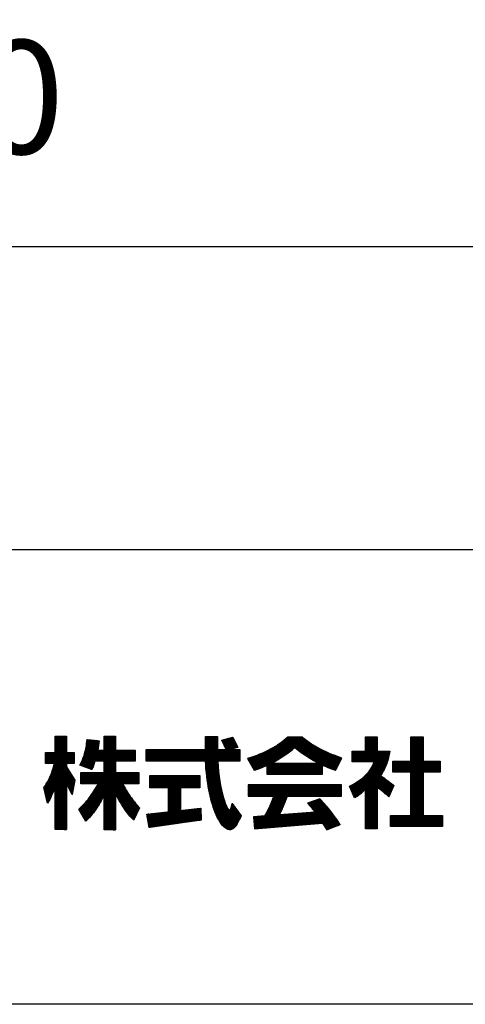
# Model space of a CAD drawing. Units: inches. Extents: x -35 to 772, y 266 to 826.
# Drawn here: x 743 to 755, y 266 to 292 of the extents above; entities that cross this region are included whole.
import ezdxf
from ezdxf.enums import TextEntityAlignment as Align

# ---------------------------------------------------------------- set-up
doc = ezdxf.new("R2010")
doc.units = ezdxf.units.IN
doc.header["$MEASUREMENT"] = 0
for name, color, linetype in [('図枠', 7, 'Continuous'), ('図枠-名称', 254, 'Continuous'), ('図枠-社名', 251, 'Continuous')]:
    doc.layers.add(name, color=color, linetype=linetype)
doc.styles.get("Standard").update_dxf_attribs({"font": 'txt.shx', "bigfont": 'extfont.shx'})

# ---------------------------------------------------------------- blocks, each defined once
blk = doc.blocks.new('A$C75400294')
at = {"layer": '図枠-社名'}
h = blk.add_hatch(dxfattribs=at)
h.set_pattern_fill('ANSI31', color=256, scale=0.1, style=0)
h.set_pattern_definition([(45, (-645.633773, -184.014654), (-0.00883883476, 0.00883883476), [])])
edge = h.paths.add_edge_path()
edge.add_spline(control_points=[(16.133, 1.986), (16.133, 1.986), (16.749, 1.986), (16.749, 1.986)], knot_values=[21, 21, 21, 21, 22, 22, 22, 22], degree=3, periodic=0)
edge.add_spline(control_points=[(16.749, 1.986), (16.749, 1.986), (16.749, 1.237), (16.749, 1.237)], knot_values=[0, 0, 0, 0, 1, 1, 1, 1], degree=3, periodic=0)
edge.add_spline(control_points=[(16.749, 1.237), (16.749, 1.237), (17.404, 1.237), (17.404, 1.237)], knot_values=[1, 1, 1, 1, 2, 2, 2, 2], degree=3, periodic=0)
edge.add_spline(control_points=[(17.404, 1.237), (17.376, 1.008), (17.324, 0.787), (17.247, 0.576), (17.17, 0.365), (17.061, 0.157), (16.922, -0.048)], knot_values=[2, 2, 2, 2, 3, 3, 3, 4, 4, 4, 4], degree=3, periodic=0)
edge.add_spline(control_points=[(16.922, -0.048), (16.99, -0.093), (17.077, -0.155), (17.184, -0.234)], knot_values=[4, 4, 4, 4, 5, 5, 5, 5], degree=3, periodic=0)
edge.add_spline(control_points=[(17.184, -0.234), (17.32, -0.335), (17.467, -0.45), (17.624, -0.577)], knot_values=[5, 5, 5, 5, 6, 6, 6, 6], degree=3, periodic=0)
edge.add_spline(control_points=[(17.624, -0.577), (17.624, -0.577), (17.362, -1.175), (17.362, -1.175)], knot_values=[6, 6, 6, 6, 7, 7, 7, 7], degree=3, periodic=0)
edge.add_spline(control_points=[(17.362, -1.175), (17.229, -1.063), (17.104, -0.959), (16.987, -0.863)], knot_values=[7, 7, 7, 7, 8, 8, 8, 8], degree=3, periodic=0)
edge.add_spline(control_points=[(16.987, -0.863), (16.896, -0.791), (16.817, -0.73), (16.749, -0.679)], knot_values=[8, 8, 8, 8, 9, 9, 9, 9], degree=3, periodic=0)
edge.add_spline(control_points=[(16.749, -0.679), (16.749, -0.679), (16.749, -2.86), (16.749, -2.86)], knot_values=[9, 9, 9, 9, 10, 10, 10, 10], degree=3, periodic=0)
edge.add_spline(control_points=[(16.749, -2.86), (16.749, -2.86), (16.133, -2.86), (16.133, -2.86)], knot_values=[10, 10, 10, 10, 11, 11, 11, 11], degree=3, periodic=0)
edge.add_spline(control_points=[(16.133, -2.86), (16.133, -2.86), (16.133, -0.776), (16.133, -0.776)], knot_values=[11, 11, 11, 11, 12, 12, 12, 12], degree=3, periodic=0)
edge.add_spline(control_points=[(16.133, -0.776), (16.037, -0.874), (15.939, -0.962), (15.841, -1.038), (15.742, -1.115), (15.643, -1.18), (15.543, -1.232)], knot_values=[12, 12, 12, 12, 13, 13, 13, 14, 14, 14, 14], degree=3, periodic=0)
edge.add_spline(control_points=[(15.543, -1.232), (15.543, -1.232), (15.289, -0.616), (15.289, -0.616)], knot_values=[14, 14, 14, 14, 15, 15, 15, 15], degree=3, periodic=0)
edge.add_spline(control_points=[(15.289, -0.616), (15.637, -0.437), (15.919, -0.241), (16.135, -0.031)], knot_values=[15, 15, 15, 15, 16, 16, 16, 16], degree=3, periodic=0)
edge.add_spline(control_points=[(16.135, -0.031), (16.352, 0.18), (16.503, 0.414), (16.589, 0.673)], knot_values=[16, 16, 16, 16, 17, 17, 17, 17], degree=3, periodic=0)
edge.add_spline(control_points=[(16.589, 0.673), (16.589, 0.673), (15.425, 0.673), (15.425, 0.673)], knot_values=[17, 17, 17, 17, 18, 18, 18, 18], degree=3, periodic=0)
edge.add_spline(control_points=[(15.425, 0.673), (15.425, 0.673), (15.425, 1.237), (15.425, 1.237)], knot_values=[18, 18, 18, 18, 19, 19, 19, 19], degree=3, periodic=0)
edge.add_spline(control_points=[(15.425, 1.237), (15.425, 1.237), (16.133, 1.237), (16.133, 1.237)], knot_values=[19, 19, 19, 19, 20, 20, 20, 20], degree=3, periodic=0)
edge.add_spline(control_points=[(16.133, 1.237), (16.133, 1.237), (16.133, 1.986), (16.133, 1.986)], knot_values=[20, 20, 20, 20, 21, 21, 21, 21], degree=3, periodic=0)
h.paths.add_polyline_path([(19.165, 0.71), (20.072, 0.71), (20.072, 0.12), (19.165, 0.12), (19.165, -2.163), (20.195, -2.163), (20.195, -2.747), (17.443, -2.747), (17.443, -2.163), (18.52, -2.163), (18.52, 0.12), (17.572, 0.12), (17.572, 0.71), (18.52, 0.71), (18.52, 1.986), (19.165, 1.986)])
edge = h.paths.add_edge_path()
edge.add_spline(control_points=[(14.864, -0.543), (14.864, -0.543), (9.929, -0.543), (9.929, -0.543)], knot_values=[19, 19, 19, 19, 20, 20, 20, 20], degree=3, periodic=0)
edge.add_spline(control_points=[(9.929, -0.543), (9.929, -0.543), (9.929, -1.133), (9.929, -1.133)], knot_values=[0, 0, 0, 0, 1, 1, 1, 1], degree=3, periodic=0)
edge.add_spline(control_points=[(9.929, -1.133), (9.929, -1.133), (11.276, -1.133), (11.276, -1.133)], knot_values=[1, 1, 1, 1, 2, 2, 2, 2], degree=3, periodic=0)
edge.add_spline(control_points=[(11.276, -1.133), (11.206, -1.338), (11.131, -1.526), (11.052, -1.698)], knot_values=[2, 2, 2, 2, 3, 3, 3, 3], degree=3, periodic=0)
edge.add_spline(control_points=[(11.052, -1.698), (10.972, -1.87), (10.89, -2.031), (10.804, -2.182)], knot_values=[3, 3, 3, 3, 4, 4, 4, 4], degree=3, periodic=0)
edge.add_spline(control_points=[(10.804, -2.182), (10.804, -2.182), (10.214, -2.223), (10.214, -2.223)], knot_values=[4, 4, 4, 4, 5, 5, 5, 5], degree=3, periodic=0)
edge.add_spline(control_points=[(10.214, -2.223), (10.214, -2.223), (10.272, -2.858), (10.272, -2.858)], knot_values=[5, 5, 5, 5, 6, 6, 6, 6], degree=3, periodic=0)
edge.add_spline(control_points=[(10.272, -2.858), (10.272, -2.858), (13.865, -2.556), (13.865, -2.556)], knot_values=[6, 6, 6, 6, 7, 7, 7, 7], degree=3, periodic=0)
edge.add_spline(control_points=[(13.865, -2.556), (13.865, -2.556), (14.091, -2.91), (14.091, -2.91)], knot_values=[7, 7, 7, 7, 8, 8, 8, 8], degree=3, periodic=0)
edge.add_spline(control_points=[(14.091, -2.91), (14.091, -2.91), (14.793, -2.643), (14.793, -2.643)], knot_values=[8, 8, 8, 8, 9, 9, 9, 9], degree=3, periodic=0)
edge.add_spline(control_points=[(14.793, -2.643), (14.653, -2.421), (14.494, -2.195), (14.315, -1.967), (14.136, -1.738), (13.937, -1.511), (13.719, -1.285)], knot_values=[9, 9, 9, 9, 10, 10, 10, 11, 11, 11, 11], degree=3, periodic=0)
edge.add_spline(control_points=[(13.719, -1.285), (13.719, -1.285), (13.071, -1.511), (13.071, -1.511)], knot_values=[11, 11, 11, 11, 12, 12, 12, 12], degree=3, periodic=0)
edge.add_spline(control_points=[(13.071, -1.511), (13.134, -1.586), (13.2, -1.663), (13.268, -1.741), (13.336, -1.82), (13.402, -1.902), (13.467, -1.988)], knot_values=[12, 12, 12, 12, 13, 13, 13, 14, 14, 14, 14], degree=3, periodic=0)
edge.add_spline(control_points=[(13.467, -1.988), (13.467, -1.988), (11.582, -2.126), (11.582, -2.126)], knot_values=[14, 14, 14, 14, 15, 15, 15, 15], degree=3, periodic=0)
edge.add_spline(control_points=[(11.582, -2.126), (11.661, -1.98), (11.734, -1.823), (11.803, -1.657), (11.871, -1.491), (11.937, -1.317), (12.002, -1.133)], knot_values=[15, 15, 15, 15, 16, 16, 16, 17, 17, 17, 17], degree=3, periodic=0)
edge.add_spline(control_points=[(12.002, -1.133), (12.002, -1.133), (14.864, -1.133), (14.864, -1.133)], knot_values=[17, 17, 17, 17, 18, 18, 18, 18], degree=3, periodic=0)
edge.add_spline(control_points=[(14.864, -1.133), (14.864, -1.133), (14.864, -0.543), (14.864, -0.543)], knot_values=[18, 18, 18, 18, 19, 19, 19, 19], degree=3, periodic=0)
edge = h.paths.add_edge_path()
edge.add_spline(control_points=[(13.855, 0.015), (13.855, 0.015), (13.855, 0.508), (13.855, 0.508)], knot_values=[13, 13, 13, 13, 14, 14, 14, 14], degree=3, periodic=0)
edge.add_spline(control_points=[(13.855, 0.508), (13.982, 0.443), (14.104, 0.389), (14.22, 0.344)], knot_values=[0, 0, 0, 0, 1, 1, 1, 1], degree=3, periodic=0)
edge.add_spline(control_points=[(14.22, 0.344), (14.337, 0.299), (14.447, 0.259), (14.552, 0.225)], knot_values=[1, 1, 1, 1, 2, 2, 2, 2], degree=3, periodic=0)
edge.add_spline(control_points=[(14.552, 0.225), (14.552, 0.225), (14.874, 0.867), (14.874, 0.867)], knot_values=[2, 2, 2, 2, 3, 3, 3, 3], degree=3, periodic=0)
edge.add_spline(control_points=[(14.874, 0.867), (14.39, 1.04), (13.973, 1.221), (13.622, 1.409)], knot_values=[3, 3, 3, 3, 4, 4, 4, 4], degree=3, periodic=0)
edge.add_spline(control_points=[(13.622, 1.409), (13.279, 1.593), (13.004, 1.779), (12.796, 1.967)], knot_values=[4, 4, 4, 4, 5, 5, 5, 5], degree=3, periodic=0)
edge.add_spline(control_points=[(12.796, 1.967), (12.796, 1.967), (12.023, 1.967), (12.023, 1.967)], knot_values=[5, 5, 5, 5, 6, 6, 6, 6], degree=3, periodic=0)
edge.add_spline(control_points=[(12.023, 1.967), (11.766, 1.735), (11.459, 1.525), (11.103, 1.337)], knot_values=[6, 6, 6, 6, 7, 7, 7, 7], degree=3, periodic=0)
edge.add_spline(control_points=[(11.103, 1.337), (10.746, 1.149), (10.346, 0.985), (9.902, 0.846)], knot_values=[7, 7, 7, 7, 8, 8, 8, 8], degree=3, periodic=0)
edge.add_spline(control_points=[(9.902, 0.846), (9.902, 0.846), (10.251, 0.225), (10.251, 0.225)], knot_values=[8, 8, 8, 8, 9, 9, 9, 9], degree=3, periodic=0)
edge.add_spline(control_points=[(10.251, 0.225), (10.363, 0.259), (10.474, 0.298), (10.585, 0.341)], knot_values=[9, 9, 9, 9, 10, 10, 10, 10], degree=3, periodic=0)
edge.add_spline(control_points=[(10.585, 0.341), (10.696, 0.384), (10.805, 0.431), (10.912, 0.481)], knot_values=[10, 10, 10, 10, 11, 11, 11, 11], degree=3, periodic=0)
edge.add_spline(control_points=[(10.912, 0.481), (10.912, 0.481), (10.912, 0.015), (10.912, 0.015)], knot_values=[11, 11, 11, 11, 12, 12, 12, 12], degree=3, periodic=0)
edge.add_spline(control_points=[(10.912, 0.015), (10.912, 0.015), (13.855, 0.015), (13.855, 0.015)], knot_values=[12, 12, 12, 12, 13, 13, 13, 13], degree=3, periodic=0)
edge = h.paths.add_edge_path(flags=16)
edge.add_spline(control_points=[(11.116, 0.578), (11.366, 0.708), (11.598, 0.843), (11.813, 0.983)], knot_values=[4, 4, 4, 4, 5, 5, 5, 5], degree=3, periodic=0)
edge.add_spline(control_points=[(11.813, 0.983), (12.028, 1.124), (12.224, 1.271), (12.4, 1.425)], knot_values=[0, 0, 0, 0, 1, 1, 1, 1], degree=3, periodic=0)
edge.add_spline(control_points=[(12.4, 1.425), (12.62, 1.247), (12.84, 1.088), (13.058, 0.948), (13.276, 0.808), (13.495, 0.685), (13.713, 0.578)], knot_values=[1, 1, 1, 1, 2, 2, 2, 3, 3, 3, 3], degree=3, periodic=0)
edge.add_spline(control_points=[(13.713, 0.578), (13.713, 0.578), (11.116, 0.578), (11.116, 0.578)], knot_values=[3, 3, 3, 3, 4, 4, 4, 4], degree=3, periodic=0)
h.paths.add_polyline_path([(4.748, -0.053), (7.375, -0.053), (7.375, -0.697), (6.366, -0.697), (6.366, -1.898), (7.427, -1.78), (7.453, -2.398), (4.701, -2.794), (4.583, -2.092), (5.721, -1.969), (5.721, -0.697), (4.748, -0.697)], flags=17)
edge = h.paths.add_edge_path()
edge.add_spline(control_points=[(8.984, 1.323), (8.984, 1.323), (9.492, 1.323), (9.492, 1.323)], knot_values=[22, 22, 22, 22, 23, 23, 23, 23], degree=3, periodic=0)
edge.add_spline(control_points=[(9.492, 1.323), (9.492, 1.323), (9.492, 0.705), (9.492, 0.705)], knot_values=[0, 0, 0, 0, 1, 1, 1, 1], degree=3, periodic=0)
edge.add_spline(control_points=[(9.492, 0.705), (9.492, 0.705), (8.329, 0.705), (8.329, 0.705)], knot_values=[1, 1, 1, 1, 2, 2, 2, 2], degree=3, periodic=0)
edge.add_spline(control_points=[(8.329, 0.705), (8.369, -0.054), (8.469, -0.696), (8.63, -1.222)], knot_values=[2, 2, 2, 2, 3, 3, 3, 3], degree=3, periodic=0)
edge.add_spline(control_points=[(8.63, -1.222), (8.758, -1.655), (8.87, -1.872), (8.968, -1.872), (8.986, -1.872), (9.004, -1.843), (9.025, -1.785)], knot_values=[3, 3, 3, 3, 4, 4, 4, 5, 5, 5, 5], degree=3, periodic=0)
edge.add_spline(control_points=[(9.025, -1.785), (9.045, -1.727), (9.069, -1.64), (9.097, -1.523)], knot_values=[5, 5, 5, 5, 6, 6, 6, 6], degree=3, periodic=0)
edge.add_spline(control_points=[(9.097, -1.523), (9.097, -1.523), (9.558, -2.173), (9.558, -2.173)], knot_values=[6, 6, 6, 6, 7, 7, 7, 7], degree=3, periodic=0)
edge.add_spline(control_points=[(9.558, -2.173), (9.458, -2.426), (9.364, -2.613), (9.275, -2.731)], knot_values=[7, 7, 7, 7, 8, 8, 8, 8], degree=3, periodic=0)
edge.add_spline(control_points=[(9.275, -2.731), (9.177, -2.852), (9.075, -2.912), (8.968, -2.912), (8.699, -2.912), (8.441, -2.606), (8.195, -1.995)], knot_values=[8, 8, 8, 8, 9, 9, 9, 10, 10, 10, 10], degree=3, periodic=0)
edge.add_spline(control_points=[(8.195, -1.995), (7.915, -1.301), (7.743, -0.401), (7.679, 0.705)], knot_values=[10, 10, 10, 10, 11, 11, 11, 11], degree=3, periodic=0)
edge.add_spline(control_points=[(7.679, 0.705), (7.679, 0.705), (4.544, 0.705), (4.544, 0.705)], knot_values=[11, 11, 11, 11, 12, 12, 12, 12], degree=3, periodic=0)
edge.add_spline(control_points=[(4.544, 0.705), (4.544, 0.705), (4.544, 1.323), (4.544, 1.323)], knot_values=[12, 12, 12, 12, 13, 13, 13, 13], degree=3, periodic=0)
edge.add_spline(control_points=[(4.544, 1.323), (4.544, 1.323), (7.679, 1.323), (7.679, 1.323)], knot_values=[13, 13, 13, 13, 14, 14, 14, 14], degree=3, periodic=0)
edge.add_spline(control_points=[(7.679, 1.323), (7.679, 1.323), (7.679, 2.005), (7.679, 2.005)], knot_values=[14, 14, 14, 14, 15, 15, 15, 15], degree=3, periodic=0)
edge.add_spline(control_points=[(7.679, 2.005), (7.679, 2.005), (8.323, 2.005), (8.323, 2.005)], knot_values=[15, 15, 15, 15, 16, 16, 16, 16], degree=3, periodic=0)
edge.add_spline(control_points=[(8.323, 2.005), (8.323, 2.005), (8.323, 1.323), (8.323, 1.323)], knot_values=[16, 16, 16, 16, 17, 17, 17, 17], degree=3, periodic=0)
edge.add_spline(control_points=[(8.323, 1.323), (8.323, 1.323), (8.774, 1.323), (8.774, 1.323)], knot_values=[17, 17, 17, 17, 18, 18, 18, 18], degree=3, periodic=0)
edge.add_spline(control_points=[(8.774, 1.323), (8.774, 1.323), (8.544, 1.816), (8.544, 1.816)], knot_values=[18, 18, 18, 18, 19, 19, 19, 19], degree=3, periodic=0)
edge.add_spline(control_points=[(8.544, 1.816), (8.544, 1.816), (9.128, 1.971), (9.128, 1.971)], knot_values=[19, 19, 19, 19, 20, 20, 20, 20], degree=3, periodic=0)
edge.add_spline(control_points=[(9.128, 1.971), (9.128, 1.971), (9.393, 1.441), (9.393, 1.441)], knot_values=[20, 20, 20, 20, 21, 21, 21, 21], degree=3, periodic=0)
edge.add_spline(control_points=[(9.393, 1.441), (9.393, 1.441), (8.984, 1.323), (8.984, 1.323)], knot_values=[21, 21, 21, 21, 22, 22, 22, 22], degree=3, periodic=0)
edge = h.paths.add_edge_path()
edge.add_spline(control_points=[(0.341, 1.173), (0.341, 1.173), (0.758, 1.173), (0.758, 1.173)], knot_values=[20, 20, 20, 20, 21, 21, 21, 21], degree=3, periodic=0)
edge.add_spline(control_points=[(0.758, 1.173), (0.758, 1.173), (0.758, 0.583), (0.758, 0.583)], knot_values=[0, 0, 0, 0, 1, 1, 1, 1], degree=3, periodic=0)
edge.add_spline(control_points=[(0.758, 0.583), (0.758, 0.583), (0.341, 0.583), (0.341, 0.583)], knot_values=[1, 1, 1, 1, 2, 2, 2, 2], degree=3, periodic=0)
edge.add_spline(control_points=[(0.341, 0.583), (0.341, 0.583), (0.341, 0.416), (0.341, 0.416)], knot_values=[2, 2, 2, 2, 3, 3, 3, 3], degree=3, periodic=0)
edge.add_spline(control_points=[(0.341, 0.416), (0.341, 0.416), (0.786, -0.297), (0.786, -0.297)], knot_values=[3, 3, 3, 3, 4, 4, 4, 4], degree=3, periodic=0)
edge.add_spline(control_points=[(0.786, -0.297), (0.786, -0.297), (0.65, -1.055), (0.65, -1.055)], knot_values=[4, 4, 4, 4, 5, 5, 5, 5], degree=3, periodic=0)
edge.add_spline(control_points=[(0.65, -1.055), (0.65, -1.055), (0.341, -0.47), (0.341, -0.47)], knot_values=[5, 5, 5, 5, 6, 6, 6, 6], degree=3, periodic=0)
edge.add_spline(control_points=[(0.341, -0.47), (0.341, -0.47), (0.341, -2.905), (0.341, -2.905)], knot_values=[6, 6, 6, 6, 7, 7, 7, 7], degree=3, periodic=0)
edge.add_spline(control_points=[(0.341, -2.905), (0.341, -2.905), (-0.251, -2.905), (-0.251, -2.905)], knot_values=[7, 7, 7, 7, 8, 8, 8, 8], degree=3, periodic=0)
edge.add_spline(control_points=[(-0.251, -2.905), (-0.251, -2.905), (-0.251, -0.62), (-0.251, -0.62)], knot_values=[8, 8, 8, 8, 9, 9, 9, 9], degree=3, periodic=0)
edge.add_spline(control_points=[(-0.251, -0.62), (-0.307, -0.798), (-0.369, -0.96), (-0.438, -1.107), (-0.506, -1.254), (-0.577, -1.387), (-0.652, -1.506)], knot_values=[9, 9, 9, 9, 10, 10, 10, 11, 11, 11, 11], degree=3, periodic=0)
edge.add_spline(control_points=[(-0.652, -1.506), (-0.652, -1.506), (-0.852, -0.677), (-0.852, -0.677)], knot_values=[11, 11, 11, 11, 12, 12, 12, 12], degree=3, periodic=0)
edge.add_spline(control_points=[(-0.852, -0.677), (-0.736, -0.527), (-0.632, -0.347), (-0.537, -0.136)], knot_values=[12, 12, 12, 12, 13, 13, 13, 13], degree=3, periodic=0)
edge.add_spline(control_points=[(-0.537, -0.136), (-0.443, 0.075), (-0.362, 0.314), (-0.293, 0.583)], knot_values=[13, 13, 13, 13, 14, 14, 14, 14], degree=3, periodic=0)
edge.add_spline(control_points=[(-0.293, 0.583), (-0.293, 0.583), (-0.76, 0.583), (-0.76, 0.583)], knot_values=[14, 14, 14, 14, 15, 15, 15, 15], degree=3, periodic=0)
edge.add_spline(control_points=[(-0.76, 0.583), (-0.76, 0.583), (-0.76, 1.173), (-0.76, 1.173)], knot_values=[15, 15, 15, 15, 16, 16, 16, 16], degree=3, periodic=0)
edge.add_spline(control_points=[(-0.76, 1.173), (-0.76, 1.173), (-0.251, 1.173), (-0.251, 1.173)], knot_values=[16, 16, 16, 16, 17, 17, 17, 17], degree=3, periodic=0)
edge.add_spline(control_points=[(-0.251, 1.173), (-0.251, 1.173), (-0.251, 2.033), (-0.251, 2.033)], knot_values=[17, 17, 17, 17, 18, 18, 18, 18], degree=3, periodic=0)
edge.add_spline(control_points=[(-0.251, 2.033), (-0.251, 2.033), (0.341, 2.033), (0.341, 2.033)], knot_values=[18, 18, 18, 18, 19, 19, 19, 19], degree=3, periodic=0)
edge.add_spline(control_points=[(0.341, 2.033), (0.341, 2.033), (0.341, 1.173), (0.341, 1.173)], knot_values=[19, 19, 19, 19, 20, 20, 20, 20], degree=3, periodic=0)
edge = h.paths.add_edge_path()
edge.add_spline(control_points=[(1.429, 1.849), (1.429, 1.849), (2.068, 1.786), (2.068, 1.786)], knot_values=[35, 35, 35, 35, 36, 36, 36, 36], degree=3, periodic=0)
edge.add_spline(control_points=[(2.068, 1.786), (2.068, 1.786), (1.992, 1.296), (1.992, 1.296)], knot_values=[0, 0, 0, 0, 1, 1, 1, 1], degree=3, periodic=0)
edge.add_spline(control_points=[(1.992, 1.296), (1.992, 1.296), (2.338, 1.296), (2.338, 1.296)], knot_values=[1, 1, 1, 1, 2, 2, 2, 2], degree=3, periodic=0)
edge.add_spline(control_points=[(2.338, 1.296), (2.338, 1.296), (2.338, 2.027), (2.338, 2.027)], knot_values=[2, 2, 2, 2, 3, 3, 3, 3], degree=3, periodic=0)
edge.add_spline(control_points=[(2.338, 2.027), (2.338, 2.027), (2.928, 2.027), (2.928, 2.027)], knot_values=[3, 3, 3, 3, 4, 4, 4, 4], degree=3, periodic=0)
edge.add_spline(control_points=[(2.928, 2.027), (2.928, 2.027), (2.928, 1.296), (2.928, 1.296)], knot_values=[4, 4, 4, 4, 5, 5, 5, 5], degree=3, periodic=0)
edge.add_spline(control_points=[(2.928, 1.296), (2.928, 1.296), (3.968, 1.296), (3.968, 1.296)], knot_values=[5, 5, 5, 5, 6, 6, 6, 6], degree=3, periodic=0)
edge.add_spline(control_points=[(3.968, 1.296), (3.968, 1.296), (3.968, 0.707), (3.968, 0.707)], knot_values=[6, 6, 6, 6, 7, 7, 7, 7], degree=3, periodic=0)
edge.add_spline(control_points=[(3.968, 0.707), (3.968, 0.707), (2.928, 0.707), (2.928, 0.707)], knot_values=[7, 7, 7, 7, 8, 8, 8, 8], degree=3, periodic=0)
edge.add_spline(control_points=[(2.928, 0.707), (2.928, 0.707), (2.928, 0.101), (2.928, 0.101)], knot_values=[8, 8, 8, 8, 9, 9, 9, 9], degree=3, periodic=0)
edge.add_spline(control_points=[(2.928, 0.101), (2.928, 0.101), (4.157, 0.101), (4.157, 0.101)], knot_values=[9, 9, 9, 9, 10, 10, 10, 10], degree=3, periodic=0)
edge.add_spline(control_points=[(4.157, 0.101), (4.157, 0.101), (4.157, -0.491), (4.157, -0.491)], knot_values=[10, 10, 10, 10, 11, 11, 11, 11], degree=3, periodic=0)
edge.add_spline(control_points=[(4.157, -0.491), (4.157, -0.491), (3.308, -0.491), (3.308, -0.491)], knot_values=[11, 11, 11, 11, 12, 12, 12, 12], degree=3, periodic=0)
edge.add_spline(control_points=[(3.308, -0.491), (3.43, -0.724), (3.566, -0.944), (3.714, -1.153)], knot_values=[12, 12, 12, 12, 13, 13, 13, 13], degree=3, periodic=0)
edge.add_spline(control_points=[(3.714, -1.153), (3.863, -1.362), (4.022, -1.563), (4.194, -1.757)], knot_values=[13, 13, 13, 13, 14, 14, 14, 14], degree=3, periodic=0)
edge.add_spline(control_points=[(4.194, -1.757), (4.194, -1.757), (3.898, -2.397), (3.898, -2.397)], knot_values=[14, 14, 14, 14, 15, 15, 15, 15], degree=3, periodic=0)
edge.add_spline(control_points=[(3.898, -2.397), (3.766, -2.288), (3.622, -2.122), (3.465, -1.896)], knot_values=[15, 15, 15, 15, 16, 16, 16, 16], degree=3, periodic=0)
edge.add_spline(control_points=[(3.465, -1.896), (3.289, -1.646), (3.109, -1.342), (2.928, -0.984)], knot_values=[16, 16, 16, 16, 17, 17, 17, 17], degree=3, periodic=0)
edge.add_spline(control_points=[(2.928, -0.984), (2.928, -0.984), (2.928, -2.924), (2.928, -2.924)], knot_values=[17, 17, 17, 17, 18, 18, 18, 18], degree=3, periodic=0)
edge.add_spline(control_points=[(2.928, -2.924), (2.928, -2.924), (2.338, -2.924), (2.338, -2.924)], knot_values=[18, 18, 18, 18, 19, 19, 19, 19], degree=3, periodic=0)
edge.add_spline(control_points=[(2.338, -2.924), (2.338, -2.924), (2.338, -1.06), (2.338, -1.06)], knot_values=[19, 19, 19, 19, 20, 20, 20, 20], degree=3, periodic=0)
edge.add_spline(control_points=[(2.338, -1.06), (2.198, -1.354), (2.048, -1.617), (1.886, -1.849), (1.724, -2.081), (1.553, -2.285), (1.371, -2.46)], knot_values=[20, 20, 20, 20, 21, 21, 21, 22, 22, 22, 22], degree=3, periodic=0)
edge.add_spline(control_points=[(1.371, -2.46), (1.371, -2.46), (1.001, -1.828), (1.001, -1.828)], knot_values=[22, 22, 22, 22, 23, 23, 23, 23], degree=3, periodic=0)
edge.add_spline(control_points=[(1.001, -1.828), (1.197, -1.651), (1.379, -1.451), (1.548, -1.228), (1.716, -1.004), (1.871, -0.759), (2.01, -0.491)], knot_values=[23, 23, 23, 23, 24, 24, 24, 25, 25, 25, 25], degree=3, periodic=0)
edge.add_spline(control_points=[(2.01, -0.491), (2.01, -0.491), (1.101, -0.491), (1.101, -0.491)], knot_values=[25, 25, 25, 25, 26, 26, 26, 26], degree=3, periodic=0)
edge.add_spline(control_points=[(1.101, -0.491), (1.101, -0.491), (1.101, 0.101), (1.101, 0.101)], knot_values=[26, 26, 26, 26, 27, 27, 27, 27], degree=3, periodic=0)
edge.add_spline(control_points=[(1.101, 0.101), (1.101, 0.101), (2.338, 0.101), (2.338, 0.101)], knot_values=[27, 27, 27, 27, 28, 28, 28, 28], degree=3, periodic=0)
edge.add_spline(control_points=[(2.338, 0.101), (2.338, 0.101), (2.338, 0.707), (2.338, 0.707)], knot_values=[28, 28, 28, 28, 29, 29, 29, 29], degree=3, periodic=0)
edge.add_spline(control_points=[(2.338, 0.707), (2.338, 0.707), (1.848, 0.707), (1.848, 0.707)], knot_values=[29, 29, 29, 29, 30, 30, 30, 30], degree=3, periodic=0)
edge.add_spline(control_points=[(1.848, 0.707), (1.823, 0.621), (1.797, 0.541), (1.768, 0.468)], knot_values=[30, 30, 30, 30, 31, 31, 31, 31], degree=3, periodic=0)
edge.add_spline(control_points=[(1.768, 0.468), (1.739, 0.395), (1.707, 0.327), (1.672, 0.266)], knot_values=[31, 31, 31, 31, 32, 32, 32, 32], degree=3, periodic=0)
edge.add_spline(control_points=[(1.672, 0.266), (1.672, 0.266), (1.054, 0.502), (1.054, 0.502)], knot_values=[32, 32, 32, 32, 33, 33, 33, 33], degree=3, periodic=0)
edge.add_spline(control_points=[(1.054, 0.502), (1.15, 0.673), (1.23, 0.871), (1.295, 1.094), (1.36, 1.318), (1.404, 1.57), (1.429, 1.849)], knot_values=[33, 33, 33, 33, 34, 34, 34, 35, 35, 35, 35], degree=3, periodic=0)
for p, q in [((18.52, 0.71), (18.52, 1.986)), ((18.52, 1.986), (19.165, 1.986)), ((19.165, 1.986), (19.165, 0.71)), ((17.572, 0.12), (17.572, 0.71)), ((17.572, 0.71), (18.52, 0.71)), ((19.165, 0.71), (20.072, 0.71)), ((20.072, 0.71), (20.072, 0.12)), ((18.52, 0.12), (17.572, 0.12)), ((18.52, -2.163), (18.52, 0.12)), ((20.072, 0.12), (19.165, 0.12)), ((19.165, 0.12), (19.165, -2.163)), ((4.748, -0.697), (4.748, -0.053)), ((4.748, -0.053), (7.375, -0.053)), ((7.375, -0.053), (7.375, -0.697)), ((5.721, -0.697), (4.748, -0.697)), ((5.721, -1.969), (5.721, -0.697)), ((7.375, -0.697), (6.366, -0.697)), ((6.366, -0.697), (6.366, -1.898)), ((4.583, -2.092), (5.721, -1.969)), ((6.366, -1.898), (7.427, -1.78)), ((7.427, -1.78), (7.453, -2.398)), ((4.701, -2.794), (4.583, -2.092)), ((7.453, -2.398), (4.701, -2.794)), ((17.443, -2.747), (17.443, -2.163)), ((17.443, -2.163), (18.52, -2.163)), ((19.165, -2.163), (20.195, -2.163)), ((20.195, -2.163), (20.195, -2.747)), ((20.195, -2.747), (17.443, -2.747))]:
    blk.add_line(p, q, dxfattribs=at)
for points in [[(-0.251, 1.173), (-0.251, 1.173), (-0.251, 2.033), (-0.251, 2.033)], [(-0.251, 2.033), (-0.251, 2.033), (0.341, 2.033), (0.341, 2.033)], [(0.341, 2.033), (0.341, 2.033), (0.341, 1.173), (0.341, 1.173)], [(1.429, 1.849), (1.429, 1.849), (2.068, 1.786), (2.068, 1.786)], [(2.068, 1.786), (2.068, 1.786), (1.992, 1.296), (1.992, 1.296)], [(2.338, 1.296), (2.338, 1.296), (2.338, 2.027), (2.338, 2.027)], [(2.338, 2.027), (2.338, 2.027), (2.928, 2.027), (2.928, 2.027)], [(2.928, 2.027), (2.928, 2.027), (2.928, 1.296), (2.928, 1.296)], [(7.679, 1.323), (7.679, 1.323), (7.679, 2.005), (7.679, 2.005)], [(7.679, 2.005), (7.679, 2.005), (8.323, 2.005), (8.323, 2.005)], [(8.323, 2.005), (8.323, 2.005), (8.323, 1.323), (8.323, 1.323)], [(8.544, 1.816), (8.544, 1.816), (9.128, 1.971), (9.128, 1.971)], [(8.774, 1.323), (8.774, 1.323), (8.544, 1.816), (8.544, 1.816)], [(9.128, 1.971), (9.128, 1.971), (9.393, 1.441), (9.393, 1.441)], [(12.023, 1.967), (11.766, 1.735), (11.459, 1.525), (11.103, 1.337)], [(12.796, 1.967), (12.796, 1.967), (12.023, 1.967), (12.023, 1.967)], [(13.622, 1.409), (13.279, 1.593), (13.004, 1.779), (12.796, 1.967)], [(16.133, 1.237), (16.133, 1.237), (16.133, 1.986), (16.133, 1.986)], [(16.133, 1.986), (16.133, 1.986), (16.749, 1.986), (16.749, 1.986)], [(16.749, 1.986), (16.749, 1.986), (16.749, 1.237), (16.749, 1.237)], [(-0.76, 0.583), (-0.76, 0.583), (-0.76, 1.173), (-0.76, 1.173)], [(-0.76, 1.173), (-0.76, 1.173), (-0.251, 1.173), (-0.251, 1.173)], [(0.341, 1.173), (0.341, 1.173), (0.758, 1.173), (0.758, 1.173)], [(0.758, 1.173), (0.758, 1.173), (0.758, 0.583), (0.758, 0.583)], [(1.992, 1.296), (1.992, 1.296), (2.338, 1.296), (2.338, 1.296)], [(2.928, 1.296), (2.928, 1.296), (3.968, 1.296), (3.968, 1.296)], [(3.968, 1.296), (3.968, 1.296), (3.968, 0.707), (3.968, 0.707)], [(4.544, 0.705), (4.544, 0.705), (4.544, 1.323), (4.544, 1.323)], [(4.544, 1.323), (4.544, 1.323), (7.679, 1.323), (7.679, 1.323)], [(8.323, 1.323), (8.323, 1.323), (8.774, 1.323), (8.774, 1.323)], [(9.393, 1.441), (9.393, 1.441), (8.984, 1.323), (8.984, 1.323)], [(8.984, 1.323), (8.984, 1.323), (9.492, 1.323), (9.492, 1.323)], [(9.492, 1.323), (9.492, 1.323), (9.492, 0.705), (9.492, 0.705)], [(11.103, 1.337), (10.746, 1.149), (10.346, 0.985), (9.902, 0.846)], [(11.813, 0.983), (12.028, 1.124), (12.224, 1.271), (12.4, 1.425)], [(14.874, 0.867), (14.39, 1.04), (13.973, 1.221), (13.622, 1.409)], [(15.425, 0.673), (15.425, 0.673), (15.425, 1.237), (15.425, 1.237)], [(15.425, 1.237), (15.425, 1.237), (16.133, 1.237), (16.133, 1.237)], [(16.749, 1.237), (16.749, 1.237), (17.404, 1.237), (17.404, 1.237)], [(-0.293, 0.583), (-0.293, 0.583), (-0.76, 0.583), (-0.76, 0.583)], [(-0.537, -0.136), (-0.443, 0.075), (-0.362, 0.314), (-0.293, 0.583)], [(0.758, 0.583), (0.758, 0.583), (0.341, 0.583), (0.341, 0.583)], [(0.341, 0.583), (0.341, 0.583), (0.341, 0.416), (0.341, 0.416)], [(1.848, 0.707), (1.823, 0.621), (1.797, 0.541), (1.768, 0.468)], [(2.338, 0.707), (2.338, 0.707), (1.848, 0.707), (1.848, 0.707)], [(2.338, 0.101), (2.338, 0.101), (2.338, 0.707), (2.338, 0.707)], [(3.968, 0.707), (3.968, 0.707), (2.928, 0.707), (2.928, 0.707)], [(2.928, 0.707), (2.928, 0.707), (2.928, 0.101), (2.928, 0.101)], [(7.679, 0.705), (7.679, 0.705), (4.544, 0.705), (4.544, 0.705)], [(8.195, -1.995), (7.915, -1.301), (7.743, -0.401), (7.679, 0.705)], [(9.492, 0.705), (9.492, 0.705), (8.329, 0.705), (8.329, 0.705)], [(8.329, 0.705), (8.369, -0.054), (8.469, -0.696), (8.63, -1.222)], [(9.902, 0.846), (9.902, 0.846), (10.251, 0.225), (10.251, 0.225)], [(11.116, 0.578), (11.366, 0.708), (11.598, 0.843), (11.813, 0.983)], [(13.713, 0.578), (13.713, 0.578), (11.116, 0.578), (11.116, 0.578)], [(14.552, 0.225), (14.552, 0.225), (14.874, 0.867), (14.874, 0.867)], [(16.589, 0.673), (16.589, 0.673), (15.425, 0.673), (15.425, 0.673)], [(16.135, -0.031), (16.352, 0.18), (16.503, 0.414), (16.589, 0.673)], [(0.341, 0.416), (0.341, 0.416), (0.786, -0.297), (0.786, -0.297)], [(1.672, 0.266), (1.672, 0.266), (1.054, 0.502), (1.054, 0.502)], [(1.101, -0.491), (1.101, -0.491), (1.101, 0.101), (1.101, 0.101)], [(1.101, 0.101), (1.101, 0.101), (2.338, 0.101), (2.338, 0.101)], [(1.768, 0.468), (1.739, 0.395), (1.707, 0.327), (1.672, 0.266)], [(2.928, 0.101), (2.928, 0.101), (4.157, 0.101), (4.157, 0.101)], [(4.157, 0.101), (4.157, 0.101), (4.157, -0.491), (4.157, -0.491)], [(10.251, 0.225), (10.363, 0.259), (10.474, 0.298), (10.585, 0.341)], [(10.585, 0.341), (10.696, 0.384), (10.805, 0.431), (10.912, 0.481)], [(10.912, 0.481), (10.912, 0.481), (10.912, 0.015), (10.912, 0.015)], [(10.912, 0.015), (10.912, 0.015), (13.855, 0.015), (13.855, 0.015)], [(13.855, 0.508), (13.982, 0.443), (14.104, 0.389), (14.22, 0.344)], [(13.855, 0.015), (13.855, 0.015), (13.855, 0.508), (13.855, 0.508)], [(14.22, 0.344), (14.337, 0.299), (14.447, 0.259), (14.552, 0.225)], [(-0.852, -0.677), (-0.736, -0.527), (-0.632, -0.347), (-0.537, -0.136)], [(0.65, -1.055), (0.65, -1.055), (0.341, -0.47), (0.341, -0.47)], [(0.341, -0.47), (0.341, -0.47), (0.341, -2.905), (0.341, -2.905)], [(0.786, -0.297), (0.786, -0.297), (0.65, -1.055), (0.65, -1.055)], [(2.01, -0.491), (2.01, -0.491), (1.101, -0.491), (1.101, -0.491)], [(4.157, -0.491), (4.157, -0.491), (3.308, -0.491), (3.308, -0.491)], [(3.308, -0.491), (3.43, -0.724), (3.566, -0.944), (3.714, -1.153)], [(15.289, -0.616), (15.637, -0.437), (15.919, -0.241), (16.135, -0.031)], [(16.922, -0.048), (16.99, -0.093), (17.077, -0.155), (17.184, -0.234)], [(17.184, -0.234), (17.32, -0.335), (17.467, -0.45), (17.624, -0.577)], [(-0.652, -1.506), (-0.652, -1.506), (-0.852, -0.677), (-0.852, -0.677)], [(-0.251, -2.905), (-0.251, -2.905), (-0.251, -0.62), (-0.251, -0.62)], [(3.465, -1.896), (3.289, -1.646), (3.109, -1.342), (2.928, -0.984)], [(2.928, -0.984), (2.928, -0.984), (2.928, -2.924), (2.928, -2.924)], [(9.929, -0.543), (9.929, -0.543), (9.929, -1.133), (9.929, -1.133)], [(14.864, -0.543), (14.864, -0.543), (9.929, -0.543), (9.929, -0.543)], [(14.864, -1.133), (14.864, -1.133), (14.864, -0.543), (14.864, -0.543)], [(15.543, -1.232), (15.543, -1.232), (15.289, -0.616), (15.289, -0.616)], [(16.133, -2.86), (16.133, -2.86), (16.133, -0.776), (16.133, -0.776)], [(16.987, -0.863), (16.896, -0.791), (16.817, -0.73), (16.749, -0.679)], [(16.749, -0.679), (16.749, -0.679), (16.749, -2.86), (16.749, -2.86)], [(17.362, -1.175), (17.229, -1.063), (17.104, -0.959), (16.987, -0.863)], [(17.624, -0.577), (17.624, -0.577), (17.362, -1.175), (17.362, -1.175)], [(2.338, -2.924), (2.338, -2.924), (2.338, -1.06), (2.338, -1.06)], [(3.714, -1.153), (3.863, -1.362), (4.022, -1.563), (4.194, -1.757)], [(9.025, -1.785), (9.045, -1.727), (9.069, -1.64), (9.097, -1.523)], [(9.097, -1.523), (9.097, -1.523), (9.558, -2.173), (9.558, -2.173)], [(9.929, -1.133), (9.929, -1.133), (11.276, -1.133), (11.276, -1.133)], [(11.276, -1.133), (11.206, -1.338), (11.131, -1.526), (11.052, -1.698)], [(12.002, -1.133), (12.002, -1.133), (14.864, -1.133), (14.864, -1.133)], [(13.719, -1.285), (13.719, -1.285), (13.071, -1.511), (13.071, -1.511)], [(1.371, -2.46), (1.371, -2.46), (1.001, -1.828), (1.001, -1.828)], [(3.898, -2.397), (3.766, -2.288), (3.622, -2.122), (3.465, -1.896)], [(4.194, -1.757), (4.194, -1.757), (3.898, -2.397), (3.898, -2.397)], [(11.052, -1.698), (10.972, -1.87), (10.89, -2.031), (10.804, -2.182)], [(13.467, -1.988), (13.467, -1.988), (11.582, -2.126), (11.582, -2.126)], [(9.558, -2.173), (9.458, -2.426), (9.364, -2.613), (9.275, -2.731)], [(10.804, -2.182), (10.804, -2.182), (10.214, -2.223), (10.214, -2.223)], [(10.214, -2.223), (10.214, -2.223), (10.272, -2.858), (10.272, -2.858)], [(10.272, -2.858), (10.272, -2.858), (13.865, -2.556), (13.865, -2.556)], [(13.865, -2.556), (13.865, -2.556), (14.091, -2.91), (14.091, -2.91)], [(0.341, -2.905), (0.341, -2.905), (-0.251, -2.905), (-0.251, -2.905)], [(2.928, -2.924), (2.928, -2.924), (2.338, -2.924), (2.338, -2.924)], [(14.091, -2.91), (14.091, -2.91), (14.793, -2.643), (14.793, -2.643)], [(16.749, -2.86), (16.749, -2.86), (16.133, -2.86), (16.133, -2.86)]]:
    blk.add_open_spline(points, degree=3, dxfattribs=at)
for points, knots in [([(1.054, 0.502), (1.15, 0.673), (1.23, 0.871), (1.295, 1.094), (1.36, 1.318), (1.404, 1.57), (1.429, 1.849)], [33, 33, 33, 33, 34, 34, 34, 35, 35, 35, 35]), ([(12.4, 1.425), (12.62, 1.247), (12.84, 1.088), (13.058, 0.948), (13.276, 0.808), (13.495, 0.685), (13.713, 0.578)], [1, 1, 1, 1, 2, 2, 2, 3, 3, 3, 3]), ([(17.404, 1.237), (17.376, 1.008), (17.324, 0.787), (17.247, 0.576), (17.17, 0.365), (17.061, 0.157), (16.922, -0.048)], [2, 2, 2, 2, 3, 3, 3, 4, 4, 4, 4]), ([(1.001, -1.828), (1.197, -1.651), (1.379, -1.451), (1.548, -1.228), (1.716, -1.004), (1.871, -0.759), (2.01, -0.491)], [23, 23, 23, 23, 24, 24, 24, 25, 25, 25, 25]), ([(-0.251, -0.62), (-0.307, -0.798), (-0.369, -0.96), (-0.438, -1.107), (-0.506, -1.254), (-0.577, -1.387), (-0.652, -1.506)], [9, 9, 9, 9, 10, 10, 10, 11, 11, 11, 11]), ([(16.133, -0.776), (16.037, -0.874), (15.939, -0.962), (15.841, -1.038), (15.742, -1.115), (15.643, -1.18), (15.543, -1.232)], [12, 12, 12, 12, 13, 13, 13, 14, 14, 14, 14]), ([(2.338, -1.06), (2.198, -1.354), (2.048, -1.617), (1.886, -1.849), (1.724, -2.081), (1.553, -2.285), (1.371, -2.46)], [20, 20, 20, 20, 21, 21, 21, 22, 22, 22, 22]), ([(8.63, -1.222), (8.758, -1.655), (8.87, -1.872), (8.968, -1.872), (8.986, -1.872), (9.004, -1.843), (9.025, -1.785)], [3, 3, 3, 3, 4, 4, 4, 5, 5, 5, 5]), ([(11.582, -2.126), (11.661, -1.98), (11.734, -1.823), (11.803, -1.657), (11.871, -1.491), (11.937, -1.317), (12.002, -1.133)], [15, 15, 15, 15, 16, 16, 16, 17, 17, 17, 17]), ([(13.071, -1.511), (13.134, -1.586), (13.2, -1.663), (13.268, -1.741), (13.336, -1.82), (13.402, -1.902), (13.467, -1.988)], [12, 12, 12, 12, 13, 13, 13, 14, 14, 14, 14]), ([(14.793, -2.643), (14.653, -2.421), (14.494, -2.195), (14.315, -1.967), (14.136, -1.738), (13.937, -1.511), (13.719, -1.285)], [9, 9, 9, 9, 10, 10, 10, 11, 11, 11, 11]), ([(9.275, -2.731), (9.177, -2.852), (9.075, -2.912), (8.968, -2.912), (8.699, -2.912), (8.441, -2.606), (8.195, -1.995)], [8, 8, 8, 8, 9, 9, 9, 10, 10, 10, 10])]:
    blk.add_open_spline(points, degree=3, knots=knots, dxfattribs=at)
blk = doc.blocks.new('A$C40271B00')
at = {"layer": '図枠-社名', "xscale": 0.5, "yscale": 0.5, "zscale": 0.5}
blk.add_blockref('A$C75400294', (15.483, 6.239), dxfattribs=at)
blk = doc.blocks.new('A$Cdc83d355')
at = {"layer": '図枠', "color": 251}
blk.add_line((-42.231, 20.241), (42.769, 20.241), dxfattribs=at)
at = {"layer": '図枠', "color": 7}
blk.add_line((-42.231, 12.241), (42.769, 12.241), dxfattribs=at)
at = {"layer": '図枠'}
blk.add_lwpolyline([(-42.231, 36.241), (42.769, 36.241), (42.769, 0.241), (-42.231, 0.241)], close=True, dxfattribs=at)
blk.add_blockref('A$C40271B00', (0.134, 0.064), dxfattribs=at)

msp = doc.modelspace()

# ---------------------------------------------------------------- linework, layer by layer
at = {"layer": '図枠'}
msp.add_lwpolyline([(-35.468, 826.272), (771.532, 826.272), (771.532, 266.272), (-35.468, 266.272)], close=True, dxfattribs=at)

# ---------------------------------------------------------------- block references
msp.add_blockref('A$Cdc83d355', (728.762, 266.032), dxfattribs=at)

# ---------------------------------------------------------------- texts
at = {"layer": '図枠-名称'}
msp.add_text('C41-101-400', height=3, dxfattribs=at).set_placement((732.682, 289.826), align=Align.MIDDLE)

doc.saveas('drawing.dxf')
